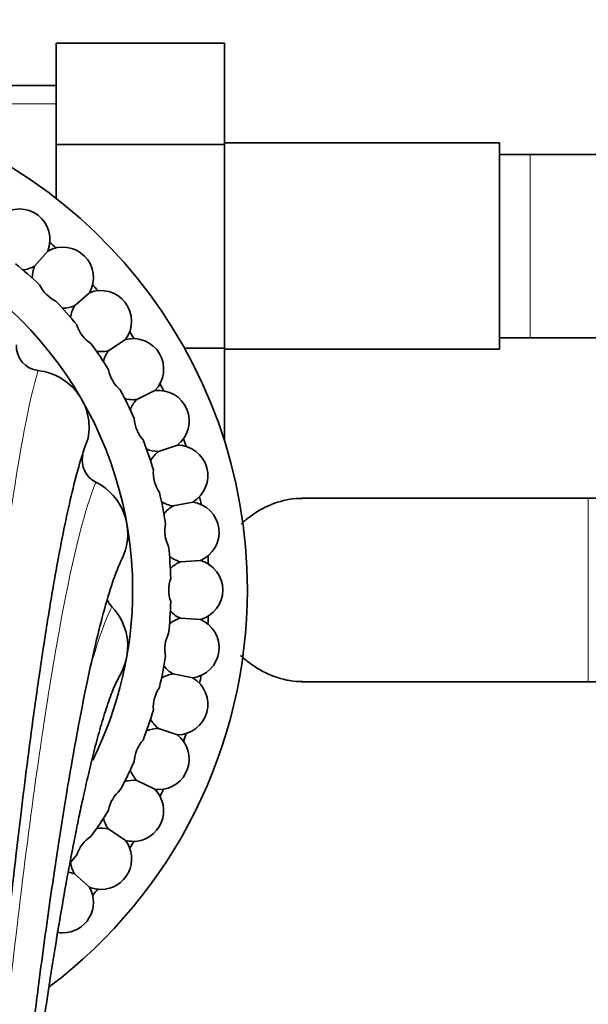
# Model space of a CAD drawing. Units: millimetres. Extents: x 0 to 1606, y 0 to 2167.
# Drawn here: x 908 to 945, y 637 to 702 of the extents above; entities that cross this region are included whole.
import ezdxf
from ezdxf import colors
from ezdxf.entities.mleader import LeaderData, LeaderLine
from ezdxf.math import Vec2, Vec3

# ---------------------------------------------------------------- set-up
doc = ezdxf.new("R2010")
doc.units = ezdxf.units.MM
doc.layers.add('DV5_Défaut', color=7, linetype='Continuous')
doc.layers.add('Défaut', color=7, linetype='Continuous')

# ---------------------------------------------------------------- blocks, each defined once
blk = doc.blocks.new('_DOT')
at = {"color": 0}
blk.add_line((0, 0), (-1, 0), dxfattribs=at)
at = {"color": 0, "const_width": 0.333}
blk.add_lwpolyline([(-0.1665, 0, 1), (0.1665, 0, 1)], format="xyb", close=True, dxfattribs=at)
blk = doc.blocks.new('SE4')
at = {"layer": 'DV5_Défaut', "color": 7, "linetype": 'Continuous', "lineweight": 35}
for p, q in [((909.946, 700.281), (920.946, 700.281)), ((909.946, 693.642), (909.946, 700.281)), ((920.946, 693.642), (920.946, 700.281)), ((909.946, 697.502), (900.946, 697.502)), ((909.946, 693.642), (920.946, 693.642)), ((909.946, 690.119), (909.946, 693.642)), ((938.946, 693.752), (920.946, 693.752)), ((920.946, 680.33), (920.946, 693.642)), ((938.946, 680.252), (938.946, 693.752)), ((940.946, 693.002), (938.946, 693.002)), ((959.712, 693.002), (940.946, 693.002)), ((909.391, 686.675), (908.529, 685.692)), ((912.119, 683.947), (911.136, 683.085)), ((938.946, 681.002), (940.946, 681.002)), ((940.946, 681.002), (959.706, 681.002)), ((914.468, 680.887), (913.381, 680.161)), ((918.331, 680.33), (920.946, 680.33)), ((920.946, 674.262), (920.946, 680.33)), ((920.946, 680.252), (938.946, 680.252)), ((916.397, 677.546), (915.224, 676.968)), ((917.873, 673.982), (916.635, 673.562)), ((918.871, 670.256), (917.589, 670.001)), ((944.746, 670.502), (925.986, 670.502)), ((946.746, 670.502), (944.746, 670.502)), ((919.375, 666.431), (918.07, 666.345)), ((919.375, 662.573), (918.07, 662.659)), ((918.871, 658.749), (917.589, 659.004)), ((925.981, 658.502), (944.746, 658.502)), ((944.746, 658.502), (946.746, 658.502)), ((917.873, 655.022), (916.635, 655.443)), ((916.397, 651.458), (915.224, 652.036)), ((914.468, 648.117), (913.381, 648.844)), ((912.119, 645.057), (911.136, 645.919))]:
    blk.add_line(p, q, dxfattribs=at)
at = {"layer": 'DV5_Défaut', "color": 7, "linetype": 'Continuous', "lineweight": 18}
for p, q in [((909.946, 696.318), (900.946, 696.318)), ((940.946, 681.002), (940.946, 693.002)), ((944.746, 670.502), (944.746, 658.502))]:
    blk.add_line(p, q, dxfattribs=at)
at = {"layer": 'DV5_Défaut', "color": 7, "linetype": 'Continuous', "lineweight": 35}
for centre, radius, start, end in [((889.946, 664.502), 32.5, 0, 233.03103), ((889.946, 664.502), 25, 0, 206.0104), ((907.539, 687.43), 2, 337.82787, 127.17213), ((910.382, 684.937), 2, 330.32787, 119.67213), ((889.946, 664.502), 30.004, 48.24588, 49.25412), ((889.946, 664.502), 27.5, 46.58192, 50.91808), ((907.539, 687.43), 2, 276.34315, 299.67213), ((910.382, 684.937), 2, 157.82787, 180.99233), ((910.87, 685.426), 2.234, 205.13811, 244.86189), ((889.946, 664.502), 30.004, 40.74588, 41.75412), ((912.874, 682.095), 2, 322.82787, 112.17213), ((889.946, 664.502), 27.5, 39.08192, 43.41808), ((910.382, 684.937), 2, 270, 292.17213), ((912.874, 682.095), 2, 150.32787, 173.47931), ((913.422, 682.516), 2.234, 197.63811, 237.36189), ((889.946, 664.502), 30.004, 33.24588, 34.25412), ((908.945, 680.444), 1.6, 176.39173, 263.60827), ((889.946, 664.502), 27.5, 31.58192, 35.91808), ((914.974, 678.952), 2, 315.32787, 104.67213), ((912.874, 682.095), 2, 261.34594, 270), ((912.874, 682.095), 2, 270, 284.67213), ((914.974, 678.952), 2, 142.82787, 165.96522), ((908.349, 675.127), 3.75, 349.50014, 83.60827), ((915.573, 679.298), 2.234, 190.13811, 229.86189), ((889.946, 664.502), 30.004, 25.74588, 26.75412), ((889.946, 664.502), 27.5, 24.08192, 28.41808), ((916.646, 675.562), 2, 307.82787, 97.17213), ((914.974, 678.952), 2, 253.79179, 270), ((916.646, 675.562), 2, 135.32787, 158.49026), ((914.974, 678.952), 2, 270, 277.17213), ((917.285, 675.826), 2.234, 182.63811, 222.36189), ((889.946, 664.502), 27.5, 16.58192, 20.91808), ((917.861, 671.982), 2, 300.32787, 89.67213), ((889.946, 664.502), 30.004, 18.24588, 19.25412), ((913.251, 672.985), 1.6, 168.21102, 243.60827), ((916.646, 675.562), 2, 246.34402, 269.67213), ((917.861, 671.982), 2, 127.82787, 150.98144), ((918.529, 672.161), 2.234, 175.13811, 214.86189), ((910.873, 668.192), 3.75, 336.70081, 63.60827), ((889.946, 664.502), 27.5, 9.08192, 13.41808), ((917.861, 671.982), 2, 238.84058, 262.17213), ((918.599, 668.274), 2, 292.82787, 82.17213), ((889.946, 664.502), 30.004, 10.74588, 11.75412), ((926.209, 664.638), 5.878, 95.59266, 127.91134), ((925.917, 664.688), 5.808, 88.95882, 92.77226), ((918.599, 668.274), 2, 120.32787, 143.46371), ((919.284, 668.365), 2.234, 167.63811, 207.36189), ((926.05, 664.502), 5.892, 125.87106, 132.95951), ((889.946, 664.502), 27.5, 1.58192, 5.91808), ((918.599, 668.274), 2, 231.4096, 254.67213), ((918.846, 664.502), 2, 112.82787, 135.98769), ((918.846, 664.502), 2, 285.32787, 74.67213), ((889.946, 664.502), 30.004, 3.24588, 4.25412), ((919.537, 664.502), 2.234, 160.13811, 199.86189), ((889.946, 664.502), 32.5, 307.00037, 0), ((889.946, 664.502), 25, 333.5655, 0), ((914.747, 664.502), 1.6, 203.55643, 223.60827), ((889.946, 664.502), 27.5, 354.08192, 358.41808), ((910.873, 660.812), 3.75, 328.65583, 43.60827), ((918.846, 664.502), 2, 223.84374, 247.17213), ((918.599, 660.73), 2, 105.32787, 128.48353), ((918.599, 660.73), 2, 277.82787, 67.17213), ((889.946, 664.502), 30.004, 355.74588, 356.75412), ((919.284, 660.64), 2.234, 152.63811, 192.36189), ((889.946, 664.502), 27.5, 346.58192, 350.91808), ((926.05, 664.502), 5.892, 226.69575, 234.12894), ((926.209, 664.366), 5.878, 232.08866, 264.40734), ((918.599, 660.73), 2, 216.34, 239.67213), ((917.861, 657.022), 2, 97.82787, 120.96266), ((917.861, 657.022), 2, 270.32787, 59.67213), ((889.946, 664.502), 30.004, 348.24588, 349.25412), ((925.917, 664.316), 5.808, 267.22774, 271.5061), ((918.529, 656.843), 2.234, 145.13811, 184.86189), ((889.946, 664.502), 27.5, 339.08192, 343.41808), ((917.861, 657.022), 2, 208.90099, 232.17213), ((916.646, 653.443), 2, 90.32787, 113.48458), ((917.285, 653.178), 2.234, 137.63811, 177.36189), ((916.646, 653.443), 2, 270, 52.17213), ((889.946, 664.502), 30.004, 340.74588, 341.75412), ((889.946, 664.502), 27.5, 331.58192, 335.91808), ((916.646, 653.443), 2, 201.34322, 224.67213), ((914.974, 650.052), 2, 82.82787, 105.98555), ((915.573, 649.707), 2.234, 130.13811, 169.86189), ((914.974, 650.052), 2, 270, 44.67213), ((916.646, 653.443), 2, 262.82787, 270), ((889.946, 664.502), 30.004, 333.24588, 334.25412), ((889.946, 664.502), 27.5, 324.08192, 328.41808), ((914.974, 650.052), 2, 193.83967, 217.17213), ((912.874, 646.909), 2, 75.32787, 98.46202), ((913.422, 646.488), 2.234, 122.63811, 162.36189), ((912.874, 646.909), 2, 270, 37.17213), ((914.974, 650.052), 2, 255.32787, 270), ((889.946, 664.502), 30.004, 325.74588, 326.75412), ((889.946, 664.502), 27.5, 319.50117, 320.91808), ((912.874, 646.909), 2, 186.39309, 209.67213), ((910.382, 644.067), 2, 67.82787, 79.97573), ((910.382, 644.067), 2, 270, 29.67213), ((912.874, 646.909), 2, 247.82787, 270), ((889.946, 664.502), 30.004, 318.24588, 319.25412), ((910.382, 644.067), 2, 260.13779, 270)]:
    blk.add_arc(centre, radius, start, end, dxfattribs=at)
at = {"layer": 'DV5_Défaut', "color": 7, "linetype": 'Continuous', "lineweight": 18}
for points, knots in [([(908.767, 678.854), (908.181, 676.947), (907.544, 673.616), (906.22, 664.296), (905.528, 658.305), (904.149, 644.083), (903.458, 635.85), (902.15, 617.785), (901.529, 607.952), (900.432, 587.525), (899.953, 576.932), (899.2, 555.95), (898.925, 545.564), (898.619, 525.982), (898.587, 516.793), (898.722, 505.273), (898.782, 502.087), (898.864, 499.101)], [0, 0, 0, 0, 0.134911, 0.134911, 0.269822, 0.269822, 0.404733, 0.404733, 0.539644, 0.539644, 0.674555, 0.674555, 0.809466, 0.809466, 0.944377, 0.944377, 1, 1, 1, 1]), ([(912.54, 671.551), (911.837, 669.863), (911.073, 666.859), (909.483, 658.322), (908.653, 652.786), (906.997, 639.509), (906.168, 631.763), (904.597, 614.632), (903.852, 605.245), (902.534, 585.64), (901.96, 575.424), (901.056, 555.148), (900.726, 545.093), (900.358, 526.177), (900.32, 517.324), (900.472, 506.961), (900.526, 504.508), (900.596, 502.182)], [0, 0, 0, 0, 0.136431, 0.136431, 0.272861, 0.272861, 0.409292, 0.409292, 0.545722, 0.545722, 0.682153, 0.682153, 0.818583, 0.818583, 0.955014, 0.955014, 1, 1, 1, 1])]:
    blk.add_open_spline(points, degree=3, knots=knots, dxfattribs=at)
at = {"layer": 'DV5_Défaut', "color": 7, "linetype": 'Continuous', "lineweight": 35}
for points, knots in [([(900.418, 500.724), (900.39, 501.616), (900.326, 503.638), (900.25, 507.446), (900.193, 511.744), (900.163, 516.43), (900.165, 521.396), (900.2, 526.58), (900.259, 531.396), (900.334, 535.79), (900.416, 539.745), (900.505, 543.401), (900.601, 546.937), (900.708, 550.515), (900.868, 555.386), (901.1, 561.618), (901.425, 569.235), (901.796, 576.937), (902.208, 584.642), (902.658, 592.284), (903.142, 599.819), (903.658, 607.204), (904.201, 614.399), (904.766, 621.347), (905.341, 627.923), (905.915, 634.018), (906.387, 638.693), (906.755, 642.156), (907.03, 644.655), (907.326, 647.257), (907.664, 650.1), (908.056, 653.236), (908.501, 656.586), (908.997, 660.052), (909.539, 663.524), (910.069, 666.556), (910.578, 669.13), (911.055, 671.237), (911.556, 673.115), (911.855, 673.949), (912.036, 674.443)], [0, 0, 0, 0, 0.015917, 0.042422, 0.067473, 0.091065, 0.120244, 0.146817, 0.170784, 0.192143, 0.210896, 0.227417, 0.24376, 0.260241, 0.276857, 0.310484, 0.344635, 0.379046, 0.413458, 0.447863, 0.482251, 0.516632, 0.551009, 0.585375, 0.619483, 0.652267, 0.683609, 0.698745, 0.713524, 0.72912, 0.747656, 0.769155, 0.793591, 0.820937, 0.851158, 0.884214, 0.910845, 0.939032, 0.968758, 1, 1, 1, 1]), ([(901.555, 503.659), (901.526, 504.553), (901.461, 506.553), (901.389, 510.317), (901.341, 514.545), (901.324, 519.15), (901.342, 524.022), (901.398, 529.095), (901.478, 533.791), (901.573, 538.058), (901.675, 541.895), (901.783, 545.459), (901.899, 548.93), (902.03, 552.454), (902.222, 557.249), (902.499, 563.378), (902.887, 570.913), (903.275, 577.591), (903.641, 583.371), (903.967, 588.213), (904.318, 593.114), (904.688, 597.987), (905.063, 602.634), (905.422, 606.872), (905.754, 610.601), (906.055, 613.862), (906.347, 616.911), (906.689, 620.351), (907.117, 624.474), (907.643, 629.257), (908.215, 634.125), (908.738, 638.272), (909.184, 641.614), (909.554, 644.26), (909.914, 646.713), (910.267, 649.006), (910.634, 651.273), (911.035, 653.62), (911.487, 656.096), (911.989, 658.62), (912.535, 661.086), (913.112, 663.355), (913.731, 665.378), (914.095, 666.213), (914.318, 666.711)], [0, 0, 0, 0, 0.0168, 0.044207, 0.070081, 0.094413, 0.124448, 0.151731, 0.176257, 0.19803, 0.217051, 0.23399, 0.250926, 0.268006, 0.285229, 0.320086, 0.355496, 0.392011, 0.414597, 0.437679, 0.461249, 0.485296, 0.508797, 0.530071, 0.549107, 0.565921, 0.580882, 0.59741, 0.621448, 0.649191, 0.679625, 0.709149, 0.728147, 0.746598, 0.764506, 0.781877, 0.799264, 0.819311, 0.84233, 0.868268, 0.897067, 0.928668, 0.963005, 1, 1, 1, 1]), ([(901.478, 533.54), (901.48, 533.639), (901.498, 534.526), (901.532, 536.098), (901.587, 538.318), (901.66, 541.004), (901.763, 544.404), (901.909, 548.613), (902.098, 553.442), (902.333, 558.781), (902.615, 564.48), (902.926, 570.152), (903.299, 576.354), (903.743, 583.06), (904.266, 590.238), (904.829, 597.261), (905.429, 604.115), (906.068, 610.82), (906.691, 616.824), (907.292, 622.179), (907.86, 626.902), (908.439, 631.375), (909.007, 635.459), (909.545, 639.059), (910.045, 642.175), (910.503, 644.828), (910.842, 646.662), (911.083, 647.911), (911.262, 648.813), (911.481, 649.878), (911.75, 651.134), (912.066, 652.525), (912.423, 653.987), (912.815, 655.449), (913.231, 656.819), (913.673, 658.055), (913.927, 658.566), (914.083, 658.873)], [0, 0, 0, 0, 0.0019633, 0.0176355, 0.0310473, 0.0453182, 0.0695166, 0.0958722, 0.1243692, 0.158999, 0.1936457, 0.2278229, 0.2615284, 0.305724, 0.3494854, 0.3932427, 0.4369769, 0.4808255, 0.5259282, 0.5607016, 0.5962566, 0.632423, 0.6669772, 0.6992071, 0.7291495, 0.756586, 0.7809827, 0.7898959, 0.7999975, 0.8135341, 0.8304779, 0.8507751, 0.8743608, 0.9011636, 0.931102, 0.9640832, 1, 1, 1, 1])]:
    blk.add_open_spline(points, degree=3, knots=knots, dxfattribs=at)
at = {"layer": 'DV5_Défaut', "color": 7, "linetype": 'Continuous', "lineweight": 18}
for points in [[(911.785, 673.625), (911.649, 673.275), (911.511, 672.87), (911.37, 672.413)], [(913.589, 663.399), (913.127, 662.492), (912.641, 661.117), (912.137, 659.272)]]:
    blk.add_open_spline(points, degree=3, dxfattribs=at)

msp = doc.modelspace()

# ---------------------------------------------------------------- block references
at = {"layer": 'Défaut'}
msp.add_blockref('SE4', (0, 0), dxfattribs=at)

# ---------------------------------------------------------------- leaders
at = {"layer": 'Défaut', "color": 7, "linetype": 'Continuous', "lineweight": 18}
ml = msp.add_multileader_mtext('Standard', dxfattribs=at)
ml.set_content('{\\pxsm0.9;\\fSolid Edge ISO|b1||i0||c0|p34;\\W1.;24/11/2016\\P}', color=256)
ml.set_leader_properties()
ml.set_arrow_properties(name='DOT')
ml.build(insert=Vec2(0, 0))
ml.multileader.update_dxf_attribs({"leader_type": 0, "dogleg_length": 0, "arrow_head_size": 12})
ctx = ml.context
ctx.base_point, ctx.char_height, ctx.arrow_head_size, ctx.landing_gap_size = Vec3(1195.549, 2159.555), 12, 12, 4.2
notes = []
notes.append((ctx, [(0, (0, 0, 0), (0, 0), (1, 0), 1, [])]))
ctx.mtext.insert = Vec3(1197.549, 2165.675)
for ctx, leaders in notes:
    for number, flags, end, landing, length, lines in leaders:
        leader = LeaderData()
        leader.index, (leader.has_last_leader_line, leader.has_dogleg_vector, leader.attachment_direction) = number, flags
        leader.last_leader_point, leader.dogleg_vector, leader.dogleg_length = Vec3(end), Vec3(landing), length
        for number, points, colour, breaks in lines:
            line = LeaderLine()
            line.index, line.vertices, line.color, line.breaks = number, Vec3.list(points), colors.encode_raw_color(colour), breaks
            leader.lines.append(line)
        ctx.leaders.append(leader)

doc.saveas('drawing.dxf')
